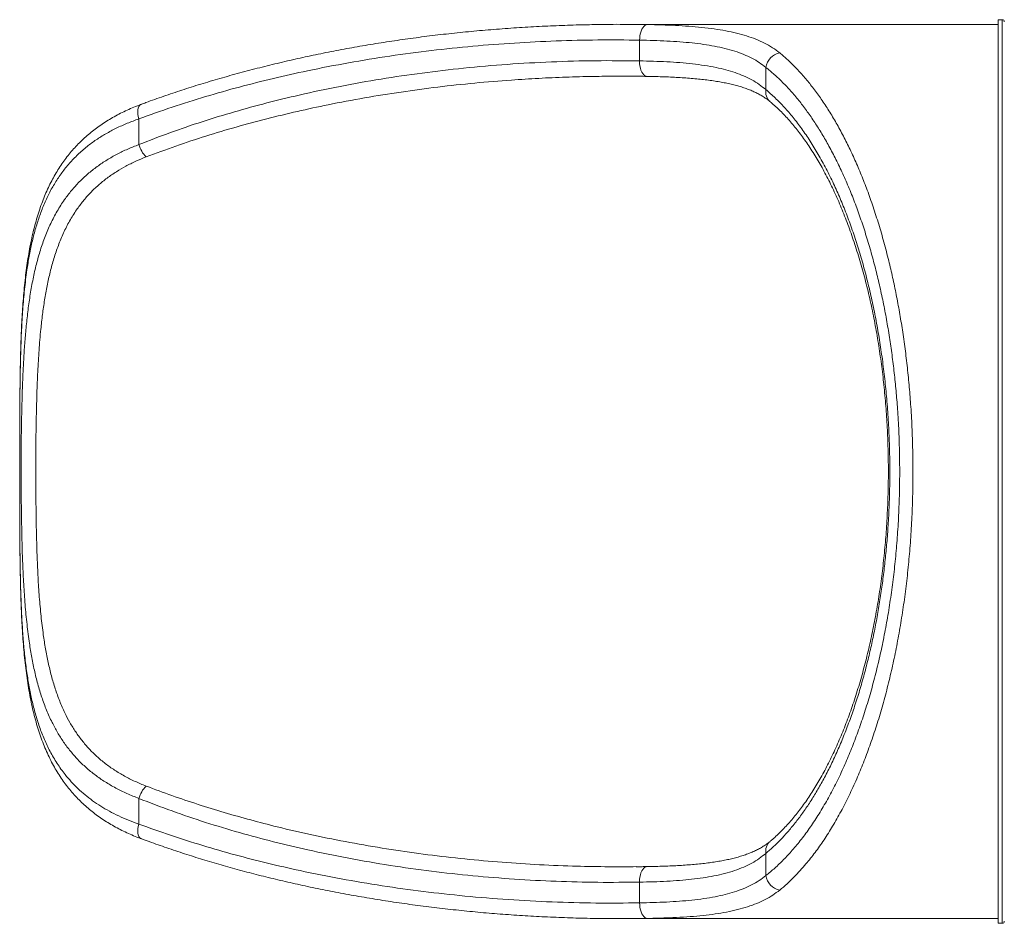
# Model space of a CAD drawing. Units: millimetres. Extents: x 6574 to 17481, y -2903 to 3234.
# Drawn here: x 10921 to 11871, y 376 to 1248 of the extents above; entities that cross this region are included whole.
import ezdxf

# ---------------------------------------------------------------- set-up
doc = ezdxf.new("R2010")
doc.units = ezdxf.units.MM
doc.layers.add('GIOCO 2018', color=7, linetype='Continuous')

msp = doc.modelspace()

# ---------------------------------------------------------------- linework, layer by layer
at = {"layer": 'GIOCO 2018', "linetype": 'Continuous', "lineweight": 15}
for p, q in [((11868.931, 1247.601), (11864.931, 1247.601)), ((11864.931, 1247.601), (11864.931, 375.601)), ((11868.931, 375.601), (11868.931, 1247.601)), ((11864.931, 1243.101), (11500.96, 1243.101)), ((11516.785, 1242.927), (11526.488, 1242.877)), ((11519.014, 1207.874), (11519.014, 1227.885)), ((11640.906, 1180.095), (11640.906, 1201.529)), ((11035.931, 1151.868), (11035.931, 1127.09)), ((10921.484, 907.38), (10921.521, 907.129)), ((10921.484, 715.827), (10921.521, 716.073)), ((11035.931, 496.113), (11035.931, 471.335)), ((11640.906, 421.674), (11640.906, 443.107)), ((11519.014, 395.317), (11519.014, 415.328)), ((11500.962, 380.101), (11864.931, 380.101)), ((11526.488, 380.325), (11516.993, 380.243)), ((11864.931, 375.601), (11868.931, 375.601))]:
    msp.add_line(p, q, dxfattribs=at)
at = {"layer": 'GIOCO 2018', "linetype": 'Continuous', "lineweight": 15, "flags": 128}
for points in [[(11526.488, 1242.877), (11525.336, 1242.633), (11524.212, 1242.039), (11523.143, 1241.109), (11522.153, 1239.865), (11521.267, 1238.337), (11520.506, 1236.561), (11519.887, 1234.579), (11519.425, 1232.438), (11519.132, 1230.189), (11519.014, 1227.885)], [(11519.014, 1207.874), (11519.078, 1205.483), (11519.332, 1203.154), (11519.77, 1200.945), (11520.38, 1198.913), (11521.147, 1197.11), (11522.052, 1195.583), (11523.071, 1194.37), (11524.177, 1193.502), (11525.344, 1193.002), (11526.236, 1192.877)], [(11038.217, 1165.933), (11037.594, 1165.626), (11036.675, 1164.826), (11035.933, 1163.684), (11035.39, 1162.231), (11035.057, 1160.506), (11034.945, 1158.554), (11035.056, 1156.425), (11035.387, 1154.177), (11035.931, 1151.868)], [(11035.931, 471.335), (11035.387, 469.026), (11035.056, 466.777), (11034.945, 464.649), (11035.057, 462.696), (11035.39, 460.971), (11035.933, 459.519), (11036.675, 458.377), (11037.594, 457.576), (11038.215, 457.271)], [(11526.235, 430.326), (11525.344, 430.2), (11524.177, 429.7), (11523.071, 428.833), (11522.052, 427.62), (11521.147, 426.092), (11520.38, 424.29), (11519.77, 422.258), (11519.332, 420.049), (11519.078, 417.719), (11519.014, 415.328)], [(11519.014, 395.317), (11519.132, 393.014), (11519.425, 390.765), (11519.887, 388.624), (11520.506, 386.642), (11521.267, 384.865), (11522.153, 383.337), (11523.143, 382.093), (11524.212, 381.163), (11525.336, 380.569), (11526.488, 380.325)]]:
    msp.add_lwpolyline(points, dxfattribs=at)
at = {"layer": 'GIOCO 2018', "linetype": 'Continuous', "lineweight": 15}
for centre, radius, start, end in [((11868.931, 1245.601), 2, 0, 90), ((11657.467, 1199.156), 16.73, 101.176911, 171.847664), ((11653.114, 1177.872), 12.409, 169.680447, 228.718811), ((11061.682, 1134.22), 26.721, 195.475892, 225.502927), ((11061.682, 488.983), 26.721, 134.497097, 164.523834), ((11653.114, 445.33), 12.409, 131.278164, 190.318956), ((11657.467, 424.046), 16.73, 188.152337, 258.823331), ((11868.931, 377.601), 2, 270, 360)]:
    msp.add_arc(centre, radius, start, end, dxfattribs=at)
for points, knots in [([(11484.836, 1242.995), (11478.57, 1242.914), (11464.999, 1242.74), (11444.153, 1242.09), (11422.269, 1241.121), (11400.336, 1239.838), (11378.42, 1238.243), (11356.646, 1236.337), (11335.153, 1234.134), (11313.928, 1231.638), (11292.96, 1228.851), (11272.238, 1225.775), (11251.751, 1222.412), (11231.491, 1218.764), (11211.448, 1214.831), (11191.613, 1210.615), (11171.978, 1206.117), (11152.536, 1201.339), (11133.277, 1196.278), (11114.301, 1190.97), (11095.724, 1185.433), (11077.629, 1179.711), (11059.998, 1173.773), (11046.902, 1169.183), (11039.711, 1166.47), (11038.224, 1165.91)], [0, 0, 0, 0, 0.0414875, 0.0898544, 0.1380608, 0.1864854, 0.2352681, 0.2834448, 0.3310483, 0.3781137, 0.424674, 0.4707608, 0.5164048, 0.5616349, 0.6064788, 0.6509631, 0.6951146, 0.7389575, 0.7825168, 0.825832, 0.8681614, 0.9094657, 0.9499594, 0.9896575, 1, 1, 1, 1]), ([(11485.015, 1242.961), (11486.744, 1242.999), (11497.332, 1243.23), (11507.923, 1243.065), (11516.785, 1242.927)], [0, 0, 0, 0, 0.1632768, 1, 1, 1, 1]), ([(11526.488, 1242.877), (11531.121, 1242.78), (11540.389, 1242.585), (11553.691, 1242.05), (11566.63, 1241.275), (11579.105, 1240.193), (11591.077, 1238.752), (11602.279, 1236.933), (11612.695, 1234.701), (11622.33, 1232.036), (11631.369, 1228.851), (11639.738, 1225.07), (11647.478, 1220.71), (11651.976, 1217.282), (11654.224, 1215.569)], [0, 0, 0, 0, 0.08226537, 0.16459002, 0.24685372, 0.33140595, 0.41602543, 0.5005743, 0.58250169, 0.66449447, 0.74641848, 0.83092064, 0.91549923, 1, 1, 1, 1]), ([(11519.014, 1227.885), (11505.606, 1228.009), (11478.786, 1228.258), (11438.558, 1227.274), (11398.362, 1225.286), (11358.217, 1222.188), (11318.144, 1217.999), (11278.164, 1212.675), (11238.315, 1206.184), (11200.831, 1198.915), (11165.705, 1191.06), (11132.922, 1182.795), (11100.333, 1173.551), (11067.955, 1163.383), (11046.604, 1155.706), (11035.931, 1151.868)], [0, 0, 0, 0, 0.0821554, 0.1643332, 0.24651, 0.3286645, 0.4108379, 0.4930369, 0.5752327, 0.6574014, 0.7259034, 0.7944416, 0.8629851, 0.9315095, 1, 1, 1, 1]), ([(11640.906, 1201.529), (11638.821, 1203.135), (11634.651, 1206.35), (11627.508, 1210.46), (11619.644, 1214.114), (11610.973, 1217.258), (11601.522, 1219.93), (11591.47, 1222.115), (11580.858, 1223.865), (11569.739, 1225.234), (11557.973, 1226.288), (11545.562, 1227.058), (11532.573, 1227.596), (11523.532, 1227.789), (11519.014, 1227.885)], [0, 0, 0, 0, 0.0814899, 0.1630542, 0.2445464, 0.3287494, 0.4130312, 0.4972396, 0.5798499, 0.6625265, 0.7451423, 0.8300718, 0.9150667, 1, 1, 1, 1]), ([(11035.931, 1127.09), (11046.059, 1131.018), (11066.322, 1138.875), (11097.097, 1149.308), (11128.1, 1158.819), (11159.311, 1167.356), (11193.285, 1175.635), (11230.046, 1183.434), (11269.612, 1190.507), (11309.329, 1196.345), (11349.98, 1201.086), (11391.545, 1204.697), (11434.007, 1207.073), (11476.509, 1208.269), (11504.847, 1208.006), (11519.014, 1207.874)], [0, 0, 0, 0, 0.065348, 0.1307317, 0.196136, 0.2615354, 0.3268966, 0.4084928, 0.4901199, 0.5717514, 0.6533537, 0.74, 0.8266755, 0.9133522, 1, 1, 1, 1]), ([(11519.014, 1207.874), (11523.514, 1207.773), (11532.517, 1207.572), (11545.455, 1207.011), (11558.052, 1206.193), (11570.209, 1205.044), (11581.879, 1203.503), (11592.6, 1201.582), (11602.39, 1199.27), (11611.291, 1196.577), (11619.66, 1193.371), (11627.425, 1189.579), (11634.62, 1185.217), (11638.811, 1181.802), (11640.906, 1180.095)], [0, 0, 0, 0, 0.0844461, 0.1689532, 0.2533957, 0.3402939, 0.4272646, 0.5141556, 0.593826, 0.6735599, 0.7532249, 0.8354581, 0.9177687, 1, 1, 1, 1]), ([(11654.224, 1215.569), (11656.859, 1213.335), (11662.132, 1208.864), (11669.896, 1201.199), (11677.538, 1192.84), (11685.101, 1183.64), (11692.57, 1173.593), (11699.926, 1162.677), (11707.083, 1151.001), (11713.968, 1138.674), (11720.572, 1125.72), (11726.888, 1112.173), (11732.95, 1097.954), (11738.811, 1082.907), (11744.439, 1067.014), (11749.809, 1050.276), (11754.836, 1032.916), (11759.303, 1015.733), (11763.242, 998.836), (11766.701, 982.324), (11769.85, 965.446), (11772.713, 948.033), (11775.262, 930.092), (11777.48, 911.65), (11779.328, 892.967), (11780.878, 873.049), (11782.038, 851.88), (11782.721, 829.486), (11782.875, 806.995), (11782.501, 784.52), (11781.598, 762.172), (11780.186, 740.343), (11778.285, 719.07), (11775.94, 698.363), (11773.137, 677.964), (11769.894, 657.956), (11766.229, 638.42), (11762.106, 619.191), (11757.512, 600.319), (11752.454, 581.837), (11747.004, 563.992), (11741.191, 546.841), (11735.043, 530.439), (11728.382, 514.348), (11721.183, 498.672), (11713.435, 483.493), (11705.37, 469.277), (11697.024, 456.058), (11688.433, 443.871), (11680.71, 434.117), (11673.959, 426.395), (11667.859, 419.962), (11661.293, 413.603), (11656.58, 409.623), (11654.224, 407.633)], [0, 0, 0, 0, 0.0186947, 0.0374041, 0.0561129, 0.0748068, 0.0940186, 0.1132481, 0.1324768, 0.1516874, 0.1704487, 0.1892285, 0.2080073, 0.2267671, 0.2461952, 0.2656467, 0.2850967, 0.3045229, 0.3214716, 0.3384376, 0.3554029, 0.3723505, 0.3899111, 0.4074928, 0.4250737, 0.4426336, 0.4631048, 0.4836451, 0.5042207, 0.5247964, 0.545337, 0.5658084, 0.5854037, 0.6050545, 0.6247357, 0.6444195, 0.6640764, 0.6836758, 0.7039579, 0.7242916, 0.7446545, 0.7650212, 0.7853636, 0.8056516, 0.8277864, 0.8499758, 0.8721963, 0.8944208, 0.9166195, 0.9387607, 0.9526711, 0.9665815, 0.9832907, 1, 1, 1, 1]), ([(11640.906, 421.674), (11643.792, 424.035), (11649.567, 428.757), (11658.056, 436.943), (11666.628, 446.177), (11675.243, 456.641), (11683.864, 468.395), (11692.241, 481.15), (11700.34, 494.871), (11708.123, 509.529), (11715.352, 524.662), (11722.039, 540.19), (11728.208, 556.012), (11734.043, 572.563), (11739.516, 589.79), (11744.598, 607.639), (11749.211, 625.859), (11753.351, 644.42), (11757.029, 663.27), (11760.285, 682.581), (11763.1, 702.275), (11765.456, 722.271), (11767.366, 742.81), (11768.784, 763.885), (11769.689, 785.457), (11770.065, 807.154), (11769.911, 828.867), (11769.225, 850.484), (11768.073, 870.705), (11766.558, 889.509), (11764.787, 906.923), (11762.67, 924.12), (11760.184, 941.266), (11757.317, 958.319), (11754.07, 975.237), (11750.489, 991.775), (11746.497, 1008.266), (11742.077, 1024.647), (11737.22, 1040.859), (11732.043, 1056.507), (11726.495, 1071.744), (11720.578, 1086.518), (11714.297, 1100.793), (11707.745, 1114.368), (11701.023, 1127.065), (11694.157, 1138.897), (11687.172, 1149.895), (11679.998, 1160.195), (11672.584, 1169.873), (11664.937, 1178.903), (11657.063, 1187.244), (11649.059, 1194.876), (11643.623, 1199.312), (11640.906, 1201.529)], [0, 0, 0, 0, 0.0204777, 0.0409646, 0.0614417, 0.0836277, 0.1058711, 0.1281402, 0.1504049, 0.1726385, 0.1948178, 0.2151019, 0.2354406, 0.2558036, 0.2761627, 0.2964921, 0.3167699, 0.3363271, 0.3559424, 0.3755849, 0.3952245, 0.4148333, 0.4343861, 0.4547957, 0.4752751, 0.4957901, 0.5163051, 0.5367842, 0.5571935, 0.5740947, 0.5910152, 0.6079362, 0.6248382, 0.6423721, 0.6599258, 0.6774804, 0.6950154, 0.7137668, 0.7325398, 0.7513141, 0.7700673, 0.7895132, 0.8089801, 0.8284484, 0.847896, 0.8666353, 0.8853912, 0.9041479, 0.9228883, 0.9421578, 0.9614434, 0.9807297, 1, 1, 1, 1]), ([(11485.665, 1192.967), (11481.816, 1192.94), (11469.229, 1192.854), (11447.901, 1192.221), (11421.69, 1191.081), (11392.355, 1189.254), (11359.919, 1186.558), (11324.411, 1182.718), (11288.982, 1177.971), (11253.664, 1172.291), (11220.281, 1165.991), (11188.822, 1159.217), (11159.276, 1152.087), (11129.874, 1144.177), (11100.66, 1135.423), (11071.644, 1125.873), (11052.516, 1118.731), (11042.955, 1115.16)], [0, 0, 0, 0, 0.0256804, 0.083974, 0.1423227, 0.2006715, 0.279957, 0.3592738, 0.4385975, 0.5179077, 0.5971876, 0.6642967, 0.7314506, 0.7986185, 0.8657766, 0.9329068, 1, 1, 1, 1]), ([(11516.195, 1192.969), (11510.907, 1193.037), (11500.73, 1193.168), (11490.554, 1193.032), (11485.665, 1192.967)], [0, 0, 0, 0, 0.5196445, 1, 1, 1, 1]), ([(11516.026, 1193.009), (11516.755, 1193.007), (11520.162, 1192.997), (11523.569, 1192.911), (11526.247, 1192.844)], [0, 0, 0, 0, 0.2138017, 1, 1, 1, 1]), ([(11526.236, 1192.873), (11528.474, 1192.832), (11533.46, 1192.741), (11540.975, 1192.527), (11548.786, 1192.234), (11556.346, 1191.861), (11563.658, 1191.404), (11570.715, 1190.855), (11577.518, 1190.208), (11584.064, 1189.457), (11590.352, 1188.599), (11596.344, 1187.635), (11602.032, 1186.565), (11607.418, 1185.386), (11612.538, 1184.089), (11617.388, 1182.674), (11621.974, 1181.136), (11626.302, 1179.473), (11630.382, 1177.679), (11634.222, 1175.747), (11637.842, 1173.67), (11641.23, 1171.416), (11643.577, 1169.707), (11644.727, 1168.696), (11644.897, 1168.547)], [0, 0, 0, 0, 0.0411925, 0.0917505, 0.141878, 0.1915827, 0.2408795, 0.2897867, 0.3383292, 0.3865396, 0.4344571, 0.4821298, 0.5285715, 0.574862, 0.6208586, 0.6666378, 0.7122986, 0.757959, 0.8037228, 0.8497627, 0.8962809, 0.9435039, 0.99166, 1, 1, 1, 1]), ([(11640.906, 1180.095), (11643.902, 1177.497), (11649.894, 1172.301), (11658.654, 1163.27), (11667.219, 1153.333), (11675.559, 1142.413), (11683.672, 1130.532), (11691.526, 1117.711), (11699.084, 1103.983), (11706.11, 1089.787), (11712.616, 1075.203), (11718.625, 1060.331), (11724.321, 1044.751), (11729.676, 1028.511), (11734.663, 1011.662), (11739.2, 994.462), (11743.283, 976.943), (11746.925, 959.156), (11750.171, 940.914), (11753.002, 922.291), (11755.4, 903.361), (11757.375, 883.928), (11758.887, 863.998), (11759.919, 843.607), (11760.454, 823.074), (11760.488, 802.503), (11760.021, 781.997), (11759.102, 762.804), (11757.83, 744.948), (11756.308, 728.408), (11754.458, 712.056), (11752.259, 695.734), (11749.702, 679.482), (11746.784, 663.339), (11743.548, 647.538), (11739.915, 631.717), (11735.862, 615.938), (11731.38, 600.263), (11726.585, 585.113), (11721.431, 570.339), (11715.918, 555.99), (11710.05, 542.102), (11703.916, 528.874), (11697.613, 516.484), (11691.165, 504.919), (11684.597, 494.15), (11677.844, 484.043), (11670.854, 474.521), (11663.637, 465.609), (11656.196, 457.349), (11648.626, 449.762), (11643.479, 445.325), (11640.906, 443.107)], [0, 0, 0, 0, 0.02285298, 0.04570575, 0.06840558, 0.09116424, 0.11394903, 0.13672953, 0.15947819, 0.18217125, 0.20288032, 0.22364498, 0.24443425, 0.26521937, 0.2859744, 0.30667716, 0.32656498, 0.34651162, 0.36648552, 0.38645636, 0.40639603, 0.42627938, 0.44693266, 0.46765631, 0.48841534, 0.50917409, 0.52989682, 0.5505497, 0.56761189, 0.58469344, 0.60177543, 0.61883838, 0.63653534, 0.6542523, 0.67196998, 0.68966812, 0.7087438, 0.72784194, 0.7469413, 0.76601884, 0.78581278, 0.80562859, 0.82544572, 0.84524147, 0.86430412, 0.88338381, 0.90246445, 0.92152828, 0.94113742, 0.96076331, 0.98038982, 1, 1, 1, 1]), ([(11644.908, 1168.521), (11645.579, 1167.972), (11647.747, 1166.197), (11651.402, 1162.876), (11655.858, 1158.581), (11660.275, 1153.988), (11664.637, 1149.134), (11668.929, 1144.028), (11673.136, 1138.69), (11677.278, 1133.106), (11681.352, 1127.272), (11685.374, 1121.164), (11689.316, 1114.821), (11693.179, 1108.24), (11696.966, 1101.418), (11700.663, 1094.38), (11704.261, 1087.136), (11707.759, 1079.694), (11711.163, 1072.044), (11714.477, 1064.178), (11717.694, 1056.108), (11720.81, 1047.846), (11723.82, 1039.405), (11726.719, 1030.795), (11729.505, 1022.029), (11732.173, 1013.118), (11734.72, 1004.074), (11737.145, 994.907), (11739.444, 985.627), (11741.616, 976.246), (11743.659, 966.77), (11745.582, 957.182), (11747.383, 947.485), (11749.059, 937.68), (11750.607, 927.801), (11752.026, 917.84), (11753.318, 907.795), (11754.483, 897.665), (11755.518, 887.485), (11756.42, 877.273), (11757.19, 867.038), (11757.829, 856.761), (11758.339, 846.448), (11758.717, 836.111), (11758.963, 825.767), (11759.078, 815.425), (11759.061, 805.11), (11758.911, 794.812), (11758.629, 784.509), (11758.217, 774.179), (11757.673, 763.836), (11756.998, 753.522), (11756.196, 743.278), (11755.269, 733.144), (11754.216, 723.116), (11753.038, 713.139), (11751.729, 703.196), (11750.289, 693.301), (11748.724, 683.494), (11747.033, 673.773), (11745.215, 664.133), (11743.27, 654.572), (11741.204, 645.128), (11739.02, 635.816), (11736.721, 626.64), (11734.3, 617.577), (11731.76, 608.637), (11729.106, 599.842), (11726.345, 591.211), (11723.482, 582.765), (11720.504, 574.467), (11717.418, 566.328), (11714.22, 558.352), (11710.927, 550.578), (11707.536, 542.997), (11704.044, 535.607), (11700.451, 528.407), (11696.764, 521.411), (11692.999, 514.649), (11689.167, 508.137), (11685.27, 501.876), (11681.3, 495.854), (11677.256, 490.066), (11673.134, 484.51), (11668.954, 479.207), (11664.715, 474.159), (11660.416, 469.365), (11656.049, 464.811), (11651.632, 460.538), (11647.914, 457.151), (11645.668, 455.304), (11644.91, 454.681)], [0, 0, 0, 0, 0.0055923, 0.0180768, 0.0305521, 0.0429862, 0.0553522, 0.0676236, 0.0797884, 0.0917247, 0.1038177, 0.1158278, 0.1277722, 0.1396682, 0.151532, 0.1633695, 0.175095, 0.1867279, 0.1983469, 0.2099442, 0.2215118, 0.2330425, 0.2445299, 0.2559679, 0.2673513, 0.2786759, 0.2899379, 0.3011345, 0.3122638, 0.3233246, 0.3343143, 0.345239, 0.3562078, 0.3671157, 0.3779778, 0.38881, 0.3996279, 0.410447, 0.421265, 0.4319858, 0.4426827, 0.4533797, 0.4640711, 0.4747525, 0.4854189, 0.496066, 0.5066954, 0.5172705, 0.5278846, 0.5385759, 0.5493157, 0.5600742, 0.5708146, 0.5815025, 0.5921139, 0.6027505, 0.6135295, 0.6243169, 0.6351245, 0.6459674, 0.6568603, 0.6678183, 0.6788482, 0.6898256, 0.7008563, 0.7119616, 0.723128, 0.7343404, 0.7455824, 0.7568361, 0.7680938, 0.7795466, 0.7909977, 0.8024869, 0.8140284, 0.8256366, 0.8373262, 0.8491067, 0.860911, 0.8726852, 0.8844902, 0.8963426, 0.9082599, 0.9202601, 0.9323617, 0.9443919, 0.9566079, 0.9689047, 0.9812676, 0.9936816, 1, 1, 1, 1]), ([(11038.277, 1165.898), (11037.582, 1165.648), (11034.602, 1164.579), (11029.505, 1162.48), (11022.999, 1159.595), (11016.695, 1156.485), (11010.593, 1153.171), (11004.714, 1149.653), (10999.071, 1145.935), (10993.668, 1142.02), (10988.477, 1137.894), (10983.475, 1133.539), (10978.658, 1128.943), (10974.043, 1124.118), (10969.648, 1119.075), (10965.488, 1113.823), (10961.559, 1108.359), (10957.835, 1102.657), (10954.297, 1096.684), (10950.948, 1090.435), (10947.796, 1083.918), (10944.852, 1077.147), (10942.119, 1070.121), (10939.58, 1062.821), (10937.229, 1055.219), (10935.063, 1047.305), (10933.084, 1039.091), (10931.292, 1030.575), (10929.68, 1021.763), (10928.246, 1012.665), (10926.984, 1003.294), (10925.884, 993.674), (10924.936, 983.832), (10924.126, 973.775), (10923.434, 963.503), (10922.856, 953.028), (10922.383, 942.382), (10922.005, 931.607), (10921.715, 920.697), (10921.543, 912.613), (10921.478, 908.145), (10921.467, 907.38)], [0, 0, 0, 0, 0.0070081, 0.03006926, 0.05316414, 0.07625989, 0.09932302, 0.12232555, 0.14524056, 0.16802668, 0.19081539, 0.2138771, 0.23716536, 0.26062659, 0.28420135, 0.30782025, 0.33145482, 0.35543731, 0.37989418, 0.40480427, 0.43013142, 0.45582155, 0.48178794, 0.50819976, 0.53525152, 0.56284376, 0.59098735, 0.61968054, 0.64890968, 0.67864549, 0.70884205, 0.73943563, 0.77034214, 0.80145258, 0.83291235, 0.86478217, 0.89674418, 0.92881245, 0.96100006, 0.99331836, 1, 1, 1, 1]), ([(11035.931, 1151.868), (11032.178, 1150.497), (11024.66, 1147.75), (11014.082, 1142.931), (11004.044, 1137.604), (10994.644, 1131.728), (10985.582, 1125.077), (10976.973, 1117.548), (10968.876, 1109.092), (10961.572, 1100.004), (10955.054, 1090.331), (10949.255, 1079.999), (10944.166, 1068.994), (10939.732, 1057.337), (10935.942, 1045.171), (10932.743, 1032.551), (10930.082, 1019.53), (10927.642, 1004.533), (10925.547, 987.397), (10923.872, 968.015), (10922.717, 948.116), (10921.95, 927.832), (10921.664, 914.024), (10921.521, 907.129)], [0, 0, 0, 0, 0.0395779, 0.0792865, 0.119046, 0.1587665, 0.1983536, 0.2423589, 0.2865056, 0.3307187, 0.3748996, 0.4189337, 0.464198, 0.5095832, 0.5550532, 0.6005488, 0.6459927, 0.6912962, 0.7529171, 0.8146958, 0.8765443, 0.9383534, 1, 1, 1, 1]), ([(11035.931, 496.113), (11032.069, 497.638), (11024.333, 500.693), (11013.502, 506.075), (11003.267, 512.034), (10993.736, 518.612), (10984.99, 525.745), (10977.036, 533.442), (10969.816, 541.66), (10963.261, 550.42), (10957.362, 559.684), (10951.844, 569.911), (10946.787, 581.189), (10942.225, 593.563), (10938.327, 606.47), (10935.032, 619.849), (10932.282, 633.635), (10929.809, 649.111), (10927.674, 666.399), (10925.918, 685.57), (10924.629, 705.192), (10923.722, 725.162), (10923.115, 745.378), (10922.724, 765.819), (10922.462, 786.454), (10922.337, 807.247), (10922.362, 828.087), (10922.552, 848.874), (10922.921, 869.508), (10923.439, 888.479), (10924.092, 905.791), (10924.89, 921.492), (10925.928, 936.966), (10927.268, 952.371), (10928.97, 967.659), (10931.123, 982.782), (10933.774, 997.496), (10936.983, 1011.719), (10940.837, 1025.403), (10945.405, 1038.518), (10950.756, 1051.049), (10956.948, 1062.918), (10963.681, 1073.499), (10970.878, 1082.863), (10978.395, 1091.141), (10986.629, 1098.846), (10995.564, 1105.945), (11004.992, 1112.277), (11014.87, 1117.861), (11025.062, 1122.819), (11032.309, 1125.667), (11035.931, 1127.09)], [0, 0, 0, 0, 0.0174681, 0.0350002, 0.0525576, 0.0700961, 0.0875696, 0.1046992, 0.1218758, 0.139074, 0.1562612, 0.1733999, 0.1930949, 0.2128472, 0.2326394, 0.2524427, 0.2722216, 0.2919343, 0.3171615, 0.3424725, 0.3678331, 0.3932002, 0.4185268, 0.4437641, 0.4691662, 0.4946506, 0.5201767, 0.5457024, 0.5711859, 0.5965873, 0.616598, 0.63663, 0.6566607, 0.6766697, 0.6974546, 0.7182687, 0.7390788, 0.7598584, 0.7805038, 0.801216, 0.8219402, 0.8426315, 0.8632591, 0.8807519, 0.8983032, 0.9158691, 0.9334101, 0.9508943, 0.9672572, 0.9836379, 1, 1, 1, 1]), ([(11042.955, 1115.16), (11039.567, 1113.792), (11032.789, 1111.053), (11023.248, 1106.283), (11013.995, 1100.907), (11005.16, 1094.808), (10996.786, 1087.969), (10989.072, 1080.551), (10982.035, 1072.59), (10975.283, 1063.57), (10968.96, 1053.365), (10963.144, 1041.913), (10958.13, 1029.85), (10953.857, 1017.255), (10950.285, 1004.248), (10947.328, 990.876), (10944.893, 977.19), (10942.904, 963.167), (10941.092, 947.016), (10939.554, 928.633), (10938.351, 907.964), (10937.556, 887.486), (10937.013, 867.285), (10936.663, 847.425), (10936.483, 827.436), (10936.459, 807.402), (10936.578, 787.407), (10936.827, 767.585), (10937.195, 747.963), (10937.764, 728.566), (10938.616, 709.378), (10939.83, 690.49), (10941.489, 671.992), (10943.503, 655.332), (10945.826, 640.444), (10948.395, 627.222), (10951.48, 614.359), (10955.138, 601.921), (10959.43, 589.97), (10964.185, 579.088), (10969.363, 569.237), (10974.885, 560.333), (10981.026, 551.899), (10987.799, 543.977), (10995.258, 536.561), (11003.457, 529.691), (11012.384, 523.362), (11021.969, 517.627), (11032.108, 512.447), (11039.343, 509.509), (11042.955, 508.042)], [0, 0, 0, 0, 0.0160989, 0.0322163, 0.0483159, 0.0655329, 0.0828073, 0.1001069, 0.1173917, 0.1346176, 0.1550944, 0.1756342, 0.1962086, 0.2167728, 0.2372699, 0.257435, 0.2776269, 0.2978228, 0.3179936, 0.3459165, 0.3738671, 0.4017934, 0.4276338, 0.4535474, 0.4794989, 0.5054512, 0.5313664, 0.5572079, 0.5827525, 0.6083798, 0.6340426, 0.6596968, 0.6853039, 0.7108352, 0.7305098, 0.7502499, 0.7700128, 0.7897623, 0.8094716, 0.8291255, 0.846042, 0.863008, 0.8799843, 0.8969382, 0.9138447, 0.9310348, 0.94829, 0.9655645, 0.9828142, 1, 1, 1, 1]), ([(10921.475, 907.378), (10921.431, 904.772), (10921.324, 898.465), (10921.217, 888.366), (10921.128, 877.092), (10921.069, 865.725), (10921.025, 854.315), (10920.992, 842.876), (10920.976, 834.886), (10920.971, 830.698), (10920.971, 830.329)], [0, 0, 0, 0, 0.10306762, 0.24948521, 0.39632098, 0.54365912, 0.69169154, 0.83864701, 0.98579359, 1, 1, 1, 1]), ([(10921.521, 907.129), (10921.438, 901.957), (10921.271, 891.611), (10921.135, 875.915), (10921.05, 860.038), (10921.003, 844.828), (10920.991, 834.87), (10920.985, 830.307)], [0, 0, 0, 0, 0.20512963, 0.41034609, 0.61547702, 0.82380785, 1, 1, 1, 1]), ([(10920.985, 830.307), (10920.984, 829.473), (10920.975, 823.248), (10920.975, 811.681), (10920.981, 795.645), (10920.987, 784.932), (10921.005, 779.565), (10921.005, 779.492)], [0, 0, 0, 0, 0.0493021, 0.3679698, 0.6817427, 0.9956503, 1, 1, 1, 1]), ([(10921.001, 779.341), (10921.005, 777.557), (10921.017, 771.982), (10921.046, 762.633), (10921.094, 751.286), (10921.169, 739.942), (10921.285, 728.624), (10921.385, 720.579), (10921.468, 716.335), (10921.478, 715.824)], [0, 0, 0, 0, 0.083406, 0.2606145, 0.4383226, 0.6169746, 0.7961515, 0.9754872, 1, 1, 1, 1]), ([(10921.005, 779.492), (10921.019, 774.268), (10921.047, 763.665), (10921.131, 747.78), (10921.268, 731.834), (10921.436, 721.326), (10921.521, 716.073)], [0, 0, 0, 0, 0.2444963, 0.4962946, 0.7482026, 1, 1, 1, 1]), ([(10921.49, 715.827), (10921.509, 714.61), (10921.586, 709.644), (10921.777, 701.023), (10922.081, 689.983), (10922.474, 679.081), (10922.964, 668.318), (10923.564, 657.705), (10924.286, 647.258), (10925.15, 636.985), (10926.168, 626.909), (10927.355, 617.053), (10928.718, 607.457), (10930.265, 598.154), (10932.004, 589.15), (10933.941, 580.427), (10936.091, 571.994), (10938.454, 563.871), (10941.03, 556.076), (10943.819, 548.596), (10946.826, 541.418), (10950.042, 534.546), (10953.465, 527.987), (10957.087, 521.739), (10960.911, 515.783), (10964.942, 510.102), (10969.18, 504.687), (10973.626, 499.527), (10978.281, 494.615), (10983.138, 489.951), (10988.192, 485.531), (10993.441, 481.348), (10998.893, 477.39), (11004.55, 473.65), (11010.409, 470.126), (11016.47, 466.816), (11022.723, 463.713), (11029.178, 460.832), (11034.353, 458.693), (11037.432, 457.582), (11038.238, 457.291)], [0, 0, 0, 0, 0.01062762, 0.04337857, 0.07596948, 0.10846946, 0.14084643, 0.17307146, 0.20518123, 0.23707823, 0.26880987, 0.30026226, 0.3313186, 0.36188275, 0.39186906, 0.42145518, 0.45068311, 0.47927922, 0.50728021, 0.53473768, 0.56171237, 0.588254, 0.61418667, 0.63955931, 0.66451075, 0.68908233, 0.71332234, 0.73728233, 0.76101784, 0.78457706, 0.80787351, 0.83100719, 0.85406543, 0.87707019, 0.9000403, 0.92299186, 0.94593998, 0.96889757, 0.99185747, 1, 1, 1, 1]), ([(10921.521, 716.073), (10921.637, 710.401), (10921.869, 699.054), (10922.438, 682.321), (10923.242, 665.729), (10924.356, 649.342), (10925.859, 633.204), (10927.751, 618.038), (10930.045, 603.84), (10932.742, 590.588), (10936.022, 577.654), (10939.972, 565.096), (10944.673, 552.97), (10950.271, 541.183), (10956.893, 529.841), (10963.831, 520.171), (10970.648, 512.188), (10977.044, 505.665), (10983.92, 499.554), (10991.278, 493.865), (10999.1, 488.595), (11007.479, 483.679), (11016.431, 479.148), (11025.907, 474.971), (11032.59, 472.546), (11035.931, 471.335)], [0, 0, 0, 0, 0.0506721, 0.1013709, 0.1520412, 0.2037773, 0.2555445, 0.3072755, 0.353442, 0.3996358, 0.4457962, 0.4932118, 0.5406659, 0.5880718, 0.6384983, 0.6889207, 0.7233107, 0.7577241, 0.7921111, 0.8262262, 0.8603672, 0.8944798, 0.9296436, 0.9648381, 1, 1, 1, 1]), ([(11042.955, 508.042), (11051.259, 504.932), (11067.869, 498.71), (11093.03, 490.267), (11118.357, 482.425), (11143.845, 475.22), (11172.537, 467.822), (11204.455, 460.472), (11239.626, 453.43), (11274.943, 447.371), (11310.369, 442.259), (11346.037, 438.045), (11381.932, 434.7), (11418.045, 432.262), (11452.633, 430.697), (11475.185, 430.375), (11485.677, 430.226)], [0, 0, 0, 0, 0.0582886, 0.1165917, 0.1748952, 0.2333117, 0.2917287, 0.3710919, 0.4504886, 0.5299018, 0.6093079, 0.6886794, 0.7690985, 0.8495454, 0.9300022, 1, 1, 1, 1]), ([(11519.014, 415.328), (11505.607, 415.198), (11478.79, 414.936), (11438.567, 415.97), (11398.377, 418.058), (11358.245, 421.313), (11318.191, 425.718), (11278.241, 431.32), (11238.436, 438.16), (11200.955, 445.843), (11165.79, 454.173), (11132.927, 462.976), (11100.289, 472.848), (11067.899, 483.735), (11046.585, 491.988), (11035.931, 496.113)], [0, 0, 0, 0, 0.0820006, 0.1640257, 0.2460499, 0.3280493, 0.410072, 0.4921236, 0.5741713, 0.6561879, 0.7249298, 0.793716, 0.8625064, 0.9312738, 1, 1, 1, 1]), ([(11035.931, 471.335), (11046.141, 467.658), (11066.566, 460.304), (11097.527, 450.511), (11128.683, 441.566), (11160.02, 433.522), (11194.113, 425.712), (11230.984, 418.346), (11270.648, 411.661), (11310.447, 406.141), (11351.052, 401.673), (11392.446, 398.284), (11434.611, 396.06), (11476.811, 394.942), (11504.948, 395.192), (11519.014, 395.317)], [0, 0, 0, 0, 0.0655284, 0.1310871, 0.1966621, 0.2622322, 0.3277708, 0.4096136, 0.4914838, 0.5733572, 0.6552051, 0.7413902, 0.8276014, 0.9138135, 1, 1, 1, 1]), ([(11038.227, 457.304), (11040.829, 456.331), (11049.015, 453.271), (11062.956, 448.402), (11080.105, 442.668), (11097.548, 437.174), (11115.262, 431.909), (11133.264, 426.877), (11151.569, 422.075), (11170.195, 417.503), (11189.163, 413.161), (11208.493, 409.046), (11228.211, 405.16), (11248.345, 401.498), (11268.828, 398.082), (11289.556, 394.943), (11310.42, 392.099), (11331.409, 389.554), (11352.535, 387.307), (11373.8, 385.359), (11395.21, 383.711), (11416.767, 382.368), (11438.477, 381.32), (11460.343, 380.61), (11475.838, 380.241), (11484.045, 380.205), (11484.909, 380.201)], [0, 0, 0, 0, 0.0180884, 0.0569144, 0.0963381, 0.1361906, 0.1765115, 0.2173415, 0.2587238, 0.3007052, 0.343337, 0.386674, 0.4307775, 0.4757151, 0.521584, 0.5677509, 0.6140794, 0.6606368, 0.7074384, 0.7545, 0.8018379, 0.849468, 0.8974068, 0.945671, 0.9942769, 1, 1, 1, 1]), ([(11644.884, 454.664), (11644.177, 454.076), (11642.428, 452.619), (11639.345, 450.492), (11635.699, 448.262), (11631.838, 446.218), (11627.767, 444.338), (11623.473, 442.61), (11618.944, 441.021), (11614.169, 439.563), (11609.139, 438.229), (11603.845, 437.014), (11598.286, 435.915), (11592.47, 434.928), (11586.387, 434.046), (11580.041, 433.268), (11573.418, 432.59), (11566.547, 432.01), (11559.428, 431.521), (11552.06, 431.119), (11544.449, 430.795), (11536.582, 430.546), (11530.497, 430.396), (11526.987, 430.342), (11526.233, 430.33)], [0, 0, 0, 0, 0.033647, 0.0833146, 0.1318647, 0.1793975, 0.2261482, 0.2723699, 0.3182974, 0.3641324, 0.410015, 0.45607, 0.5024201, 0.5490942, 0.5957452, 0.6432886, 0.6911124, 0.7392683, 0.7877975, 0.8367352, 0.886107, 0.9359349, 0.9862353, 1, 1, 1, 1]), ([(11640.906, 443.107), (11638.812, 441.402), (11634.624, 437.988), (11627.433, 433.628), (11619.501, 429.753), (11610.737, 426.423), (11601.166, 423.598), (11591.043, 421.307), (11580.423, 419.489), (11569.374, 418.074), (11557.686, 416.984), (11545.362, 416.187), (11532.468, 415.629), (11523.497, 415.429), (11519.014, 415.328)], [0, 0, 0, 0, 0.0821833, 0.1644456, 0.2466307, 0.3316927, 0.4168382, 0.5019067, 0.5837547, 0.6656686, 0.7475222, 0.8316587, 0.9158594, 1, 1, 1, 1]), ([(11485.677, 430.226), (11487.243, 430.193), (11497.369, 429.981), (11507.496, 430.136), (11516.056, 430.266)], [0, 0, 0, 0, 0.1546957, 1, 1, 1, 1]), ([(11526.246, 430.356), (11524.631, 430.315), (11521.179, 430.228), (11517.726, 430.218), (11515.888, 430.212)], [0, 0, 0, 0, 0.467889, 1, 1, 1, 1]), ([(11519.014, 395.317), (11523.46, 395.412), (11532.357, 395.601), (11545.15, 396.125), (11557.609, 396.886), (11569.638, 397.953), (11581.195, 399.38), (11591.905, 401.17), (11601.768, 403.343), (11610.811, 405.902), (11619.315, 408.958), (11627.205, 412.581), (11634.517, 416.757), (11638.777, 420.035), (11640.906, 421.674)], [0, 0, 0, 0, 0.08357318, 0.16720521, 0.2507744, 0.33668737, 0.42266871, 0.50857533, 0.58917189, 0.66983291, 0.75042512, 0.83359169, 0.91683537, 1, 1, 1, 1]), ([(11654.224, 407.633), (11652.073, 405.989), (11647.768, 402.699), (11640.4, 398.483), (11632.29, 394.726), (11623.348, 391.484), (11613.598, 388.72), (11603.161, 386.436), (11592.063, 384.593), (11580.345, 383.14), (11567.908, 382.02), (11554.751, 381.202), (11540.944, 380.631), (11531.306, 380.427), (11526.488, 380.325)], [0, 0, 0, 0, 0.0809842, 0.1620368, 0.2430219, 0.3265248, 0.4101002, 0.4936067, 0.5767776, 0.6600165, 0.7431912, 0.8287701, 0.9144183, 1, 1, 1, 1]), ([(11516.993, 380.243), (11511.571, 380.171), (11500.936, 380.031), (11490.301, 380.173), (11485.088, 380.242)], [0, 0, 0, 0, 0.5097907, 1, 1, 1, 1])]:
    msp.add_open_spline(points, degree=3, knots=knots, dxfattribs=at)

doc.saveas('drawing.dxf')
